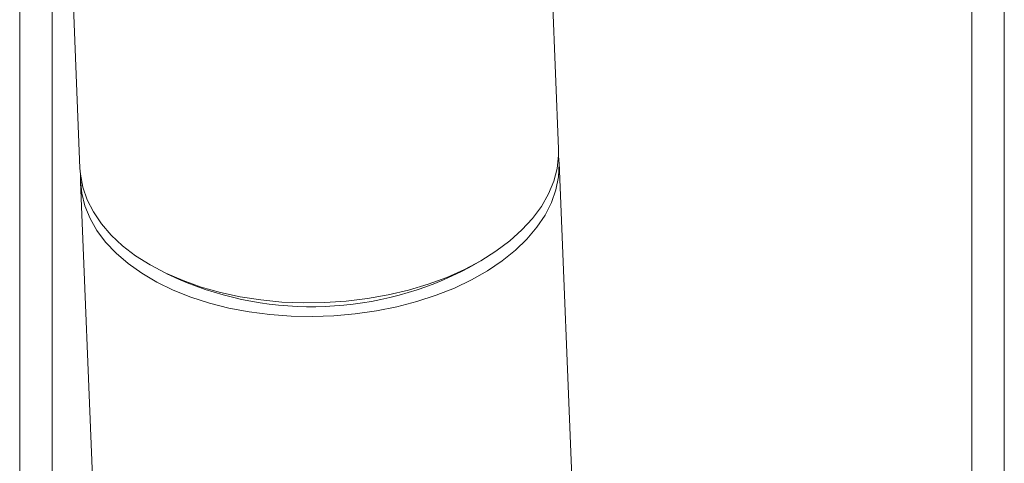
# Paper-space layout 'Sheet2' of a CAD drawing. Units: millimetres. Extents: x 0 to 42, y 0 to 29.8.
# Drawn here: x 17.1 to 17.3, y 23.1 to 23.2 of the extents above; entities that cross this region are included whole.
import ezdxf

# ---------------------------------------------------------------- set-up
doc = ezdxf.new("R2010")
doc.units = ezdxf.units.MM

psp = doc.layouts.new('Sheet2')

# ---------------------------------------------------------------- linework, layer by layer
at = {"color": 7, "linetype": 'Continuous', "lineweight": 0}
for p, q in [((17.25698322538541, 22.58486838487739), (17.25698322538541, 25.62463886086181)), ((17.25098387438098, 25.62117494634032), (17.25098387438098, 22.585202295039)), ((17.17422932132712, 23.13669703179977), (17.17086549705377, 23.22007688364112)), ((17.07420717908434, 23.20873293185149), (17.07420717908434, 22.48315128106116)), ((17.08020653008877, 22.48281737089955), (17.08020653008877, 23.19669265062119)), ((17.08326790857721, 23.18599990228549), (17.08540146634253, 23.13311348674572)), ((17.23488032220823, 21.63315434297106), (17.17432558472912, 23.13415743932814)), ((17.08549781403822, 23.13057394293581), (17.14594111524988, 21.63233277916785)), ((17.15766569415603, 23.11466077096981), (17.15971487393063, 23.11583929438893)), ((17.10154876694402, 23.11349262086931), (17.10368670798158, 23.11248321521421))]:
    psp.add_line(p, q, dxfattribs=at)
at = {"color": 7, "linetype": 'Continuous', "lineweight": 0, "flags": 128}
for points in [[(17.17422932132712, 23.13669703179977), (17.17423176584433, 23.13545717118685), (17.17396590352392, 23.13304946869883), (17.17334415321469, 23.13065694732142), (17.17237207830064, 23.1282984879426), (17.17105768668298, 23.12599321482223), (17.16941058784317, 23.12375991150902), (17.16744528029711, 23.12161599910279), (17.16517626256067, 23.11957957995151), (17.16262317506528, 23.11766617731644), (17.15980574253602, 23.11589165513831), (17.1567468928585, 23.11427022279623), (17.15347174555441, 23.11281462988112), (17.15000533585178, 23.11153728530445), (17.14637699795718, 23.11044782429153), (17.14261471737801, 23.10955559004994), (17.13874968278216, 23.10886729808623), (17.13481282995646, 23.10838854465588), (17.13083534756879, 23.10812351482462), (17.1268497729862, 23.10807396055657), (17.12288805351988, 23.10824051459641), (17.11898247365576, 23.10862157123408), (17.11516380059328, 23.10921445417014), (17.11146297011924, 23.11001424866623), (17.10791049655195, 23.1110141421613), (17.10453352246187, 23.11220673812203), (17.10136087629336, 23.11358181765145), (17.09841700321857, 23.11512867518797)], [(17.14424183861162, 23.10735182071417), (17.14795430161585, 23.10832420116503), (17.15152026217466, 23.10949083995929), (17.15491291489239, 23.11084132329999), (17.15810461143642, 23.1123648481123), (17.16106896787959, 23.11404968673296), (17.16378204481193, 23.1158823109994), (17.16622302169029, 23.11784710029529), (17.16837158373368, 23.11992892065312), (17.17021019785312, 23.12211112959217), (17.17172461841382, 23.12437557607109), (17.17290211706751, 23.12670459572897), (17.17373401156342, 23.12907886969075), (17.17421204111923, 23.13148019831663), (17.1743346041547, 23.13388799754279), (17.17422957420821, 23.13538562067058)], [(17.09841700321857, 23.11512867518797), (17.09572601123485, 23.11683475600898), (17.09330964811602, 23.11868614286388), (17.09118662706283, 23.12066862651589), (17.08937532410123, 23.12276517530133), (17.08788905763534, 23.12495982813005), (17.08674047171972, 23.12723448276479), (17.08593909154213, 23.12957069632047), (17.08549056478028, 23.13195012323544), (17.08540146634253, 23.13311348674572)], [(17.0854984883878, 23.13188256305894), (17.08548938466852, 23.13084294676573), (17.08572473267061, 23.12844731451872), (17.08631613724891, 23.12608302209333), (17.0872589622501, 23.12376909633102), (17.08854469401077, 23.12152466139673), (17.09016389163687, 23.11936733291057), (17.09210230949358, 23.11731506712464), (17.0943461234146, 23.11538343581955), (17.09687586155592, 23.1135888380567), (17.09967146201765, 23.11194528839432), (17.10271033408898, 23.11046650948365), (17.10596895982845, 23.1091634501474), (17.10941994378452, 23.1080475458887), (17.11303580621197, 23.1071275557689), (17.1167878029601, 23.10641043831838), (17.12064482965473, 23.10590276280547), (17.1245771306208, 23.1056077894702), (17.12855199990386, 23.10552843788893), (17.13253850171711, 23.10566475659684), (17.13650342434392, 23.10601635618945), (17.14041507335422, 23.10658012212717), (17.14424183861162, 23.10735182071417)]]:
    psp.add_lwpolyline(points, dxfattribs=at)
at = {"color": 7, "linetype": 'Continuous', "lineweight": 0}
psp.add_arc((17.12841737540283, 23.16956556252473), 0.06220932635528546, 246.5755464785384, 298.0446640657465, dxfattribs=at)

doc.saveas('drawing.dxf')
